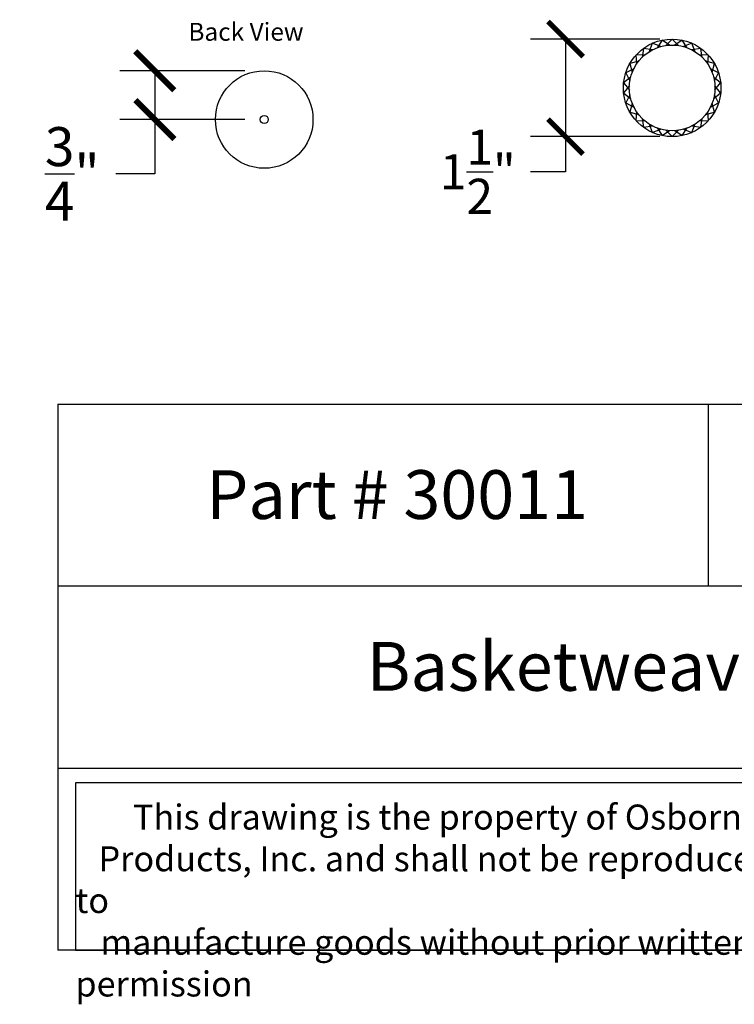
# Model space of a CAD drawing. Units: inches. Extents: x -0.6 to 20, y -0.8 to 15.4.
# Drawn here: x -0.6 to 10.4, y -0.8 to 14.3 of the extents above; entities that cross this region are included whole.
import ezdxf

# ---------------------------------------------------------------- set-up
doc = ezdxf.new("R2010")
doc.units = ezdxf.units.IN
doc.header["$MEASUREMENT"] = 0
doc.dimstyles.new('OWP Standard', dxfattribs={"dimscale": 3, "dimtxt": 0.2, "dimasz": 0.2, "dimexe": 0.18, "dimexo": 0.1, "dimgap": 0.09, "dimtad": 0, "dimtih": 1, "dimtoh": 1, "dimdec": 4, "dimzin": 0, "dimdsep": 46, "dimlunit": 5, "dimtxsty": 'Standard', "dimblk": 'ARCHTICK', "dimcen": 0.09, "dimadec": 0, "dimazin": 0, "dimtfac": 1, "dimtdec": 4, "dimtofl": 0, "dimtmove": 0, "dimatfit": 3, "dimfxl": 1, "dimtolj": 1, "dimtzin": 0, "dimarcsym": 0})
doc.dimstyles.get("Standard").update_dxf_attribs({"dimscale": 3, "dimtxt": 0.18, "dimasz": 0.18, "dimexe": 0.18, "dimexo": 0.0625, "dimgap": 0.09, "dimtad": 0, "dimtih": 1, "dimtoh": 1, "dimdec": 4, "dimzin": 0, "dimdsep": 46, "dimlunit": 5, "dimtxsty": 'Standard', "dimblk": 'ARCHTICK', "dimcen": 0.09, "dimadec": 0, "dimazin": 0, "dimtfac": 1, "dimtdec": 4, "dimtofl": 0, "dimtmove": 0, "dimatfit": 3, "dimfxl": 1, "dimtolj": 1, "dimtzin": 0, "dimarcsym": 0})

# ---------------------------------------------------------------- blocks, each defined once
blk = doc.blocks.new('_ArchTick')
at = {"color": 0, "const_width": 0.15}
blk.add_lwpolyline([(-0.5, -0.5), (0.5, 0.5)], dxfattribs=at)
blk = doc.blocks.new('*D19')
at = {"color": 0, "lineweight": -2}
for p, q in [((9.26, 14.015), (7.268, 14.015)), ((7.808, 14.015), (7.808, 12.515)), ((9.26, 12.515), (7.268, 12.515)), ((7.808, 12.515), (7.808, 11.975)), ((7.808, 11.975), (7.268, 11.975))]:
    blk.add_line(p, q, dxfattribs=at)
at = {"layer": 'Defpoints', "color": 0}
for p in [(9.448, 14.015), (7.808, 12.515), (9.448, 12.515)]:
    blk.add_point(p, dxfattribs=at)
at = {"color": 0, "lineweight": -2, "xscale": 0.5400000000000001, "yscale": 0.5400000000000001, "zscale": 0.5400000000000001}
for p, rotation in [((7.808, 14.015), 90), ((7.808, 12.515), 270)]:
    blk.add_blockref('_ArchTick', p, dxfattribs=dict(at, rotation=rotation))
at = {"color": 0, "insert": (6.458, 11.975), "char_height": 0.54, "attachment_point": 5}
blk.add_mtext('\\A1;1{\\H1.000000x;\\S1/2;}"', dxfattribs=at)
blk = doc.blocks.new('*D26')
at = {"color": 0, "lineweight": -2}
for p, q in [((2.874, 13.528), (0.951, 13.528)), ((1.491, 13.528), (1.491, 12.778)), ((2.874, 12.778), (0.951, 12.778)), ((1.491, 12.778), (1.491, 11.941)), ((1.491, 11.941), (0.891, 11.941))]:
    blk.add_line(p, q, dxfattribs=at)
at = {"layer": 'Defpoints', "color": 0}
for p in [(1.491, 13.528), (3.174, 13.528), (3.174, 12.778)]:
    blk.add_point(p, dxfattribs=at)
at = {"color": 0, "lineweight": -2, "xscale": 0.6000000000000001, "yscale": 0.6000000000000001, "zscale": 0.6000000000000001}
for p, rotation in [((1.491, 13.528), 90), ((1.491, 12.778), 270)]:
    blk.add_blockref('_ArchTick', p, dxfattribs=dict(at, rotation=rotation))
at = {"color": 0, "insert": (0.221, 11.941), "char_height": 0.6, "attachment_point": 5}
blk.add_mtext('\\A1;{\\H1.000000x;\\S3/4;}"', dxfattribs=at)

msp = doc.modelspace()

# ---------------------------------------------------------------- linework, layer by layer
for p, q in [((9.14263, 13.95011), (9.09267, 13.81995)), ((9.27279, 13.90014), (9.14263, 13.95011)), ((9.29175, 13.99856), (9.21582, 13.88163)), ((9.40868, 13.92262), (9.29175, 13.99856)), ((9.44769, 14.01495), (9.3491, 13.91636)), ((9.54627, 13.91636), (9.44769, 14.01495)), ((9.60362, 13.99856), (9.4867, 13.92262)), ((9.67955, 13.88163), (9.60362, 13.99856)), ((9.75274, 13.95011), (9.62258, 13.90014)), ((9.8027, 13.81995), (9.75274, 13.95011)), ((9.00685, 13.87171), (8.98504, 13.73401)), ((9.14455, 13.8499), (9.00685, 13.87171)), ((9.88853, 13.87171), (9.75082, 13.8499)), ((9.91034, 13.73401), (9.88853, 13.87171)), ((8.93284, 13.67603), (8.79817, 13.63995)), ((8.79817, 13.63995), (8.83425, 13.50528)), ((9.02956, 13.77409), (8.89033, 13.76679)), ((8.89033, 13.76679), (8.89762, 13.62757)), ((10.00505, 13.76679), (9.86582, 13.77409)), ((10.09721, 13.63995), (9.96254, 13.67603)), ((9.99775, 13.62757), (10.00505, 13.76679)), ((10.06112, 13.50528), (10.09721, 13.63995)), ((8.85862, 13.56), (8.73439, 13.49671)), ((8.73439, 13.49671), (8.79769, 13.37249)), ((10.16098, 13.49671), (10.03676, 13.56)), ((10.09769, 13.37249), (10.16098, 13.49671)), ((8.81014, 13.43108), (8.7018, 13.34334)), ((8.7018, 13.34334), (8.78953, 13.23499)), ((10.19358, 13.34334), (10.08523, 13.43108)), ((10.10584, 13.23499), (10.19358, 13.34334)), ((8.78953, 13.2949), (8.7018, 13.18655)), ((8.7018, 13.18655), (8.81014, 13.09881)), ((10.08523, 13.09881), (10.19358, 13.18655)), ((10.19358, 13.18655), (10.10584, 13.2949)), ((8.79769, 13.15741), (8.73439, 13.03318)), ((8.73439, 13.03318), (8.85862, 12.96989)), ((8.83425, 13.02461), (8.79817, 12.88995)), ((10.03676, 12.96989), (10.16098, 13.03318)), ((10.09721, 12.88995), (10.06112, 13.02461)), ((10.16098, 13.03318), (10.09769, 13.15741)), ((8.79817, 12.88995), (8.93284, 12.85386)), ((8.89762, 12.90232), (8.89033, 12.7631)), ((9.96254, 12.85386), (10.09721, 12.88995)), ((10.00505, 12.7631), (9.99775, 12.90232)), ((8.89033, 12.7631), (9.02956, 12.7558)), ((8.98504, 12.79588), (9.00685, 12.65818)), ((9.86582, 12.7558), (10.00505, 12.7631)), ((9.88853, 12.65818), (9.91034, 12.79588)), ((9.00685, 12.65818), (9.14455, 12.67999)), ((9.09267, 12.70994), (9.14263, 12.57979)), ((9.14263, 12.57979), (9.27279, 12.62975)), ((9.21582, 12.64826), (9.29175, 12.53134)), ((9.29175, 12.53134), (9.40868, 12.60727)), ((9.3491, 12.61353), (9.44769, 12.51495)), ((9.44769, 12.51495), (9.54627, 12.61353)), ((9.4867, 12.60727), (9.60362, 12.53134)), ((9.60362, 12.53134), (9.67955, 12.64826)), ((9.62258, 12.62975), (9.75274, 12.57979)), ((9.75082, 12.67999), (9.88853, 12.65818)), ((9.75274, 12.57979), (9.8027, 12.70994)), ((0, 8.39765), (0, 0)), ((0, 8.39765), (20, 8.39765)), ((10, 8.39765), (10, 5.59843)), ((20, 5.59843), (0, 5.59843)), ((0, 2.79922), (20, 2.79922)), ((20, 0), (0, 0))]:
    msp.add_line(p, q)
msp.add_lwpolyline([(13.0504, 2.57495), (0.27, 2.57495), (0.27, 0), (13.0504, 0)], close=True)
for centre, radius in [((9.44769, 13.26495), 0.75), ((9.44769, 13.26495), 0.65883), ((3.17354, 12.77811), 0.75), ((3.17354, 12.77811), 0.0625)]:
    msp.add_circle(centre, radius)

# ---------------------------------------------------------------- texts
msp.add_text('Back View', height=0.275419).set_placement((2.00686, 13.98977))
at = {"attachment_point": 1}
for s, insert, char_height, width in [('{\\fTimes New Roman|b0|i0|c0|p18;\\W3.9812; \\W1;Part # 30011}', (1.36952, 7.3844), 0.75, 7.7107691), ('{\\fTimes New Roman|b0|i0|c0|p18;\\W6.9091;   \\W1;Basketweave Knob}', (0, 4.74228), 0.75, 20), ('{\\fTimes New Roman|b0|i0|c0|p18;\\W7.527; \\W1;This drawing is the property of Osborne Wood \\P{\\W3.02111; }Products, Inc. and shall not be reproduced or used to \\P{\\W3.27502; }manufacture goods without prior written permission}', (0.27, 2.24192), 0.385, 12.7803973)]:
    msp.add_mtext(s, dxfattribs=dict(at, insert=insert, char_height=char_height, width=width))

# ---------------------------------------------------------------- dimensions: what is measured, and where the dimension line sits
dim = msp.add_linear_dim(base=(7.80759, 12.51495), p1=(9.44769, 14.01495), p2=(9.44769, 12.51495), angle=90, dimstyle='Standard', override={"dimpost": '"'})
dim.commit()
dim.dimension.update_dxf_attribs({"geometry": '*D19', "text_midpoint": (6.45759, 11.97495)})
dim = msp.add_linear_dim(base=(1.49102, 13.52811), p1=(3.17354, 12.77811), p2=(3.17354, 13.52811), angle=90, dimstyle='OWP Standard', override={"dimpost": '"'})
dim.commit()
dim.dimension.update_dxf_attribs({"geometry": '*D26', "text_midpoint": (0.22102, 11.94065), "dimtype": 160})

doc.saveas('drawing.dxf')
